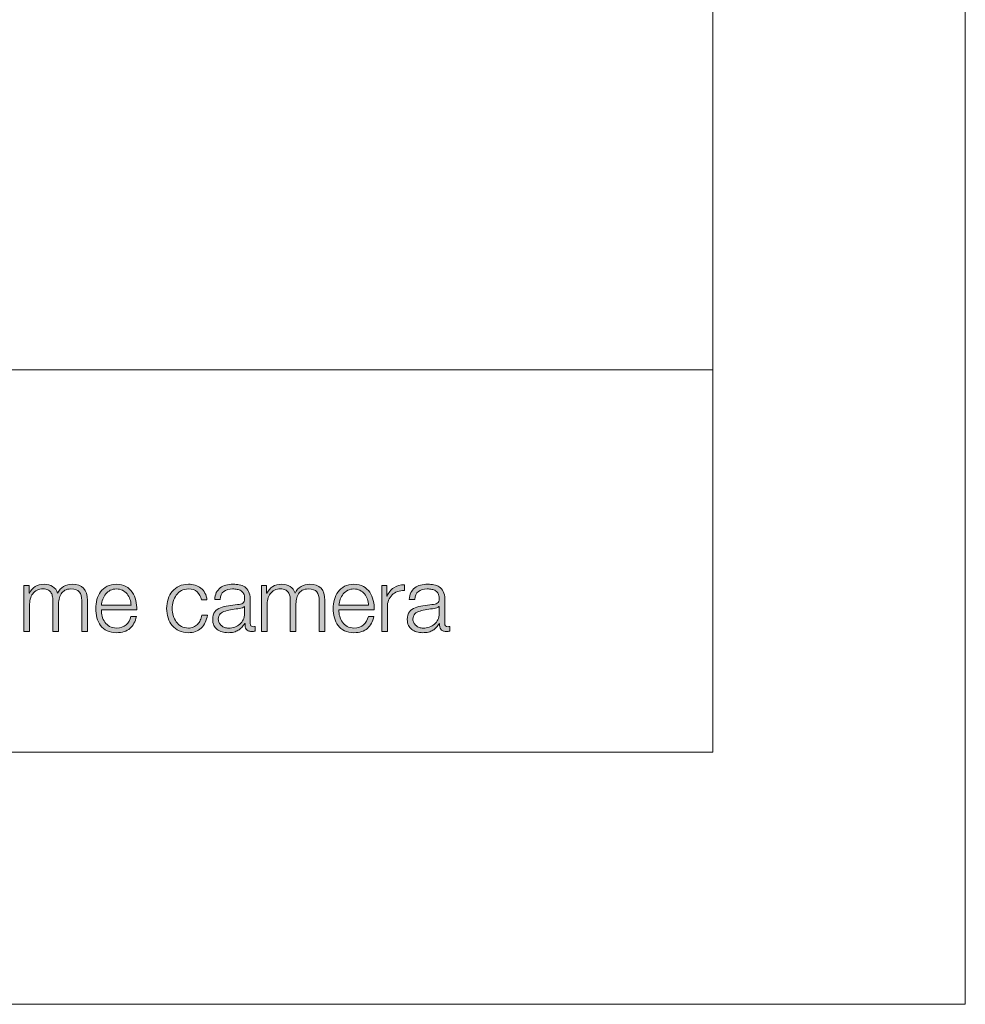
# Model space of a CAD drawing. Units: inches. Extents: x 0 to 16.5, y 0 to 11.7.
# Drawn here: x 14.8 to 16.5, y 0 to 1.8 of the extents above; entities that cross this region are included whole.
import ezdxf

# ---------------------------------------------------------------- set-up
doc = ezdxf.new("R2010")
doc.units = ezdxf.units.IN
doc.header["$MEASUREMENT"] = 0
doc.layers.add('Layer 1', color=7, linetype='Continuous')

# ---------------------------------------------------------------- blocks, each defined once
blk = doc.blocks.new('block 2')
at = {"layer": 'Layer 1', "lineweight": 0}
blk.add_lwpolyline([(0, 11.6929), (16.5354, 11.6929), (16.5354, 0), (0, 0), (0, 11.6929)], dxfattribs=at)
blk = doc.blocks.new('block 6')
at = {"layer": 'Layer 1', "lineweight": 0}
blk.add_lwpolyline([(0, 11.6929), (16.5354, 11.6929), (16.5354, 0), (0, 0), (0, 11.6929)], dxfattribs=at)
blk = doc.blocks.new('block 8')
at = {"layer": 'Layer 1', "true_color": 0xffffff}
h = blk.add_hatch(color=7, dxfattribs=at)
h.dxf.hatch_style = 2
edge = h.paths.add_edge_path()
edge.add_spline(control_points=[(14.7825, 0.7846), (14.7825, 0.7846), (14.7825, 0.7701), (14.7825, 0.7701), (14.7825, 0.7701), (14.783, 0.7701), (14.783, 0.7701), (14.7858, 0.7754), (14.7894, 0.7796), (14.7939, 0.7826), (14.7984, 0.7856), (14.8041, 0.7871), (14.8111, 0.7871), (14.8168, 0.7871), (14.8219, 0.7857), (14.8266, 0.7829), (14.8312, 0.7802), (14.8342, 0.7759), (14.8358, 0.7703), (14.8384, 0.7759), (14.8421, 0.7802), (14.8471, 0.7829), (14.8521, 0.7857), (14.8575, 0.7871), (14.8631, 0.7871), (14.8821, 0.7871), (14.8916, 0.777), (14.8916, 0.7569), (14.8916, 0.7569), (14.8916, 0.6986), (14.8916, 0.6986), (14.8916, 0.6986), (14.8811, 0.6986), (14.8811, 0.6986), (14.8811, 0.6986), (14.8811, 0.7564), (14.8811, 0.7564), (14.8811, 0.7635), (14.8796, 0.769), (14.8766, 0.7727), (14.8736, 0.7764), (14.8684, 0.7783), (14.8608, 0.7783), (14.8562, 0.7783), (14.8525, 0.7774), (14.8495, 0.7757), (14.8465, 0.774), (14.8441, 0.7717), (14.8423, 0.7688), (14.8405, 0.7659), (14.8393, 0.7626), (14.8386, 0.7589), (14.8378, 0.7551), (14.8375, 0.7513), (14.8375, 0.7473), (14.8375, 0.7473), (14.8375, 0.6986), (14.8375, 0.6986), (14.8375, 0.6986), (14.827, 0.6986), (14.827, 0.6986), (14.827, 0.6986), (14.827, 0.7569), (14.827, 0.7569), (14.827, 0.7598), (14.8267, 0.7626), (14.826, 0.7652), (14.8254, 0.7678), (14.8244, 0.7701), (14.8231, 0.772), (14.8217, 0.774), (14.8198, 0.7755), (14.8175, 0.7766), (14.8151, 0.7777), (14.8123, 0.7783), (14.809, 0.7783), (14.8045, 0.7783), (14.8007, 0.7775), (14.7974, 0.7759), (14.7941, 0.7743), (14.7914, 0.772), (14.7894, 0.7692), (14.7873, 0.7664), (14.7858, 0.763), (14.7848, 0.7592), (14.7838, 0.7554), (14.7833, 0.7512), (14.7833, 0.7466), (14.7833, 0.7466), (14.7833, 0.6986), (14.7833, 0.6986), (14.7833, 0.6986), (14.7728, 0.6986), (14.7728, 0.6986), (14.7728, 0.6986), (14.7728, 0.7846), (14.7728, 0.7846), (14.7728, 0.7846), (14.7825, 0.7846), (14.7825, 0.7846)], knot_values=[0, 0, 0, 0, 1, 1, 1, 2, 2, 2, 3, 3, 3, 4, 4, 4, 5, 5, 5, 6, 6, 6, 7, 7, 7, 8, 8, 8, 9, 9, 9, 10, 10, 10, 11, 11, 11, 12, 12, 12, 13, 13, 13, 14, 14, 14, 15, 15, 15, 16, 16, 16, 17, 17, 17, 18, 18, 18, 19, 19, 19, 20, 20, 20, 21, 21, 21, 22, 22, 22, 23, 23, 23, 24, 24, 24, 25, 25, 25, 26, 26, 26, 27, 27, 27, 28, 28, 28, 29, 29, 29, 30, 30, 30, 31, 31, 31, 32, 32, 32, 33, 33, 33, 33], degree=3, periodic=1)
h = blk.add_hatch(color=7, dxfattribs=at)
h.dxf.hatch_style = 2
edge = h.paths.add_edge_path()
edge.add_spline(control_points=[(14.9194, 0.727), (14.9204, 0.723), (14.9221, 0.7193), (14.9245, 0.7161), (14.9268, 0.7129), (14.9297, 0.7102), (14.9333, 0.7081), (14.9368, 0.706), (14.9411, 0.7049), (14.9461, 0.7049), (14.9538, 0.7049), (14.9598, 0.7069), (14.9641, 0.7109), (14.9685, 0.7149), (14.9715, 0.7203), (14.9731, 0.7269), (14.9731, 0.7269), (14.9836, 0.7269), (14.9836, 0.7269), (14.9814, 0.7172), (14.9773, 0.7096), (14.9714, 0.7043), (14.9654, 0.6989), (14.957, 0.6963), (14.9461, 0.6963), (14.9393, 0.6963), (14.9335, 0.6975), (14.9285, 0.6999), (14.9236, 0.7022), (14.9196, 0.7055), (14.9165, 0.7097), (14.9133, 0.7139), (14.911, 0.7187), (14.9095, 0.7242), (14.908, 0.7297), (14.9073, 0.7355), (14.9073, 0.7416), (14.9073, 0.7473), (14.908, 0.7528), (14.9095, 0.7583), (14.911, 0.7637), (14.9133, 0.7686), (14.9165, 0.7729), (14.9196, 0.7771), (14.9236, 0.7806), (14.9285, 0.7832), (14.9335, 0.7858), (14.9393, 0.7871), (14.9461, 0.7871), (14.953, 0.7871), (14.9589, 0.7857), (14.9638, 0.7829), (14.9687, 0.7802), (14.9727, 0.7765), (14.9757, 0.772), (14.9788, 0.7675), (14.981, 0.7624), (14.9823, 0.7565), (14.9836, 0.7507), (14.9842, 0.7448), (14.984, 0.7388), (14.984, 0.7388), (14.9178, 0.7388), (14.9178, 0.7388), (14.9178, 0.735), (14.9183, 0.7311), (14.9194, 0.727)], knot_values=[0, 0, 0, 0, 1, 1, 1, 2, 2, 2, 3, 3, 3, 4, 4, 4, 5, 5, 5, 6, 6, 6, 7, 7, 7, 8, 8, 8, 9, 9, 9, 10, 10, 10, 11, 11, 11, 12, 12, 12, 13, 13, 13, 14, 14, 14, 15, 15, 15, 16, 16, 16, 17, 17, 17, 18, 18, 18, 19, 19, 19, 20, 20, 20, 21, 21, 21, 22, 22, 22, 22], degree=3, periodic=1)
edge = h.paths.add_edge_path()
edge.add_spline(control_points=[(14.9714, 0.7591), (14.9701, 0.7628), (14.9683, 0.766), (14.966, 0.7689), (14.9636, 0.7717), (14.9608, 0.774), (14.9575, 0.7757), (14.9541, 0.7774), (14.9503, 0.7783), (14.9461, 0.7783), (14.9418, 0.7783), (14.938, 0.7774), (14.9346, 0.7757), (14.9313, 0.774), (14.9285, 0.7717), (14.9261, 0.7689), (14.9238, 0.766), (14.9219, 0.7627), (14.9205, 0.759), (14.9191, 0.7553), (14.9182, 0.7515), (14.9178, 0.7476), (14.9178, 0.7476), (14.9735, 0.7476), (14.9735, 0.7476), (14.9733, 0.7516), (14.9727, 0.7554), (14.9714, 0.7591)], knot_values=[0, 0, 0, 0, 1, 1, 1, 2, 2, 2, 3, 3, 3, 4, 4, 4, 5, 5, 5, 6, 6, 6, 7, 7, 7, 8, 8, 8, 9, 9, 9, 9], degree=3, periodic=1)
h = blk.add_hatch(color=7, dxfattribs=at)
h.dxf.hatch_style = 2
edge = h.paths.add_edge_path()
edge.add_spline(control_points=[(15.0971, 0.7728), (15.0932, 0.7764), (15.0878, 0.7783), (15.0808, 0.7783), (15.0758, 0.7783), (15.0714, 0.7772), (15.0676, 0.7751), (15.0639, 0.773), (15.0607, 0.7702), (15.0582, 0.7668), (15.0557, 0.7633), (15.0538, 0.7594), (15.0525, 0.755), (15.0513, 0.7506), (15.0506, 0.7462), (15.0506, 0.7416), (15.0506, 0.737), (15.0513, 0.7326), (15.0525, 0.7282), (15.0538, 0.7238), (15.0557, 0.7199), (15.0582, 0.7164), (15.0607, 0.713), (15.0639, 0.7102), (15.0676, 0.7081), (15.0714, 0.706), (15.0758, 0.7049), (15.0808, 0.7049), (15.084, 0.7049), (15.0871, 0.7056), (15.09, 0.7068), (15.0929, 0.708), (15.0954, 0.7097), (15.0976, 0.7119), (15.0999, 0.714), (15.1017, 0.7166), (15.1031, 0.7196), (15.1046, 0.7226), (15.1055, 0.7259), (15.1058, 0.7294), (15.1058, 0.7294), (15.1163, 0.7294), (15.1163, 0.7294), (15.1149, 0.719), (15.111, 0.7109), (15.1048, 0.705), (15.0986, 0.6992), (15.0906, 0.6963), (15.0808, 0.6963), (15.0742, 0.6963), (15.0684, 0.6975), (15.0634, 0.6999), (15.0583, 0.7022), (15.0541, 0.7055), (15.0506, 0.7096), (15.0472, 0.7137), (15.0446, 0.7185), (15.0428, 0.724), (15.041, 0.7295), (15.0401, 0.7354), (15.0401, 0.7416), (15.0401, 0.7478), (15.041, 0.7537), (15.0428, 0.7592), (15.0446, 0.7647), (15.0472, 0.7695), (15.0506, 0.7736), (15.0541, 0.7777), (15.0583, 0.781), (15.0634, 0.7834), (15.0684, 0.7859), (15.0742, 0.7871), (15.0808, 0.7871), (15.09, 0.7871), (15.0978, 0.7847), (15.1042, 0.7798), (15.1106, 0.7749), (15.1144, 0.7675), (15.1156, 0.7576), (15.1156, 0.7576), (15.1051, 0.7576), (15.1051, 0.7576), (15.1037, 0.7641), (15.101, 0.7691), (15.0971, 0.7728)], knot_values=[0, 0, 0, 0, 1, 1, 1, 2, 2, 2, 3, 3, 3, 4, 4, 4, 5, 5, 5, 6, 6, 6, 7, 7, 7, 8, 8, 8, 9, 9, 9, 10, 10, 10, 11, 11, 11, 12, 12, 12, 13, 13, 13, 14, 14, 14, 15, 15, 15, 16, 16, 16, 17, 17, 17, 18, 18, 18, 19, 19, 19, 20, 20, 20, 21, 21, 21, 22, 22, 22, 23, 23, 23, 24, 24, 24, 25, 25, 25, 26, 26, 26, 27, 27, 27, 28, 28, 28, 28], degree=3, periodic=1)
h = blk.add_hatch(color=7, dxfattribs=at)
h.dxf.hatch_style = 2
edge = h.paths.add_edge_path()
edge.add_spline(control_points=[(15.1331, 0.7713), (15.1349, 0.7749), (15.1373, 0.7779), (15.1404, 0.7803), (15.1434, 0.7826), (15.147, 0.7843), (15.1511, 0.7854), (15.1552, 0.7866), (15.1598, 0.7871), (15.1648, 0.7871), (15.1686, 0.7871), (15.1723, 0.7867), (15.1761, 0.786), (15.1799, 0.7853), (15.1833, 0.7839), (15.1863, 0.7819), (15.1893, 0.7799), (15.1917, 0.7771), (15.1936, 0.7735), (15.1955, 0.7699), (15.1965, 0.7652), (15.1965, 0.7594), (15.1965, 0.7594), (15.1965, 0.7138), (15.1965, 0.7138), (15.1965, 0.7096), (15.1985, 0.7074), (15.2026, 0.7074), (15.2038, 0.7074), (15.205, 0.7077), (15.206, 0.7081), (15.206, 0.7081), (15.206, 0.6993), (15.206, 0.6993), (15.2047, 0.6991), (15.2037, 0.6989), (15.2027, 0.6988), (15.2018, 0.6987), (15.2006, 0.6986), (15.1991, 0.6986), (15.1965, 0.6986), (15.1943, 0.699), (15.1927, 0.6997), (15.1911, 0.7004), (15.1898, 0.7014), (15.189, 0.7028), (15.1881, 0.7041), (15.1875, 0.7057), (15.1872, 0.7075), (15.1869, 0.7094), (15.1868, 0.7114), (15.1868, 0.7136), (15.1868, 0.7136), (15.1865, 0.7136), (15.1865, 0.7136), (15.1846, 0.7108), (15.1826, 0.7084), (15.1807, 0.7062), (15.1788, 0.704), (15.1766, 0.7022), (15.1742, 0.7008), (15.1718, 0.6993), (15.1691, 0.6982), (15.166, 0.6974), (15.163, 0.6967), (15.1593, 0.6963), (15.1551, 0.6963), (15.1511, 0.6963), (15.1474, 0.6968), (15.1439, 0.6977), (15.1404, 0.6986), (15.1373, 0.7001), (15.1347, 0.7022), (15.1321, 0.7043), (15.13, 0.7069), (15.1285, 0.71), (15.127, 0.7132), (15.1263, 0.7169), (15.1263, 0.7213), (15.1263, 0.7273), (15.1276, 0.732), (15.1303, 0.7354), (15.133, 0.7387), (15.1365, 0.7413), (15.1409, 0.7431), (15.1453, 0.7449), (15.1502, 0.7461), (15.1557, 0.7469), (15.1612, 0.7476), (15.1668, 0.7483), (15.1725, 0.7489), (15.1747, 0.7492), (15.1766, 0.7494), (15.1783, 0.7498), (15.18, 0.7501), (15.1813, 0.7507), (15.1825, 0.7515), (15.1836, 0.7524), (15.1844, 0.7535), (15.185, 0.7549), (15.1857, 0.7564), (15.186, 0.7583), (15.186, 0.7606), (15.186, 0.7642), (15.1854, 0.7671), (15.1842, 0.7694), (15.183, 0.7716), (15.1814, 0.7734), (15.1794, 0.7748), (15.1773, 0.7761), (15.1749, 0.777), (15.1722, 0.7775), (15.1695, 0.778), (15.1666, 0.7783), (15.1635, 0.7783), (15.1568, 0.7783), (15.1513, 0.7767), (15.1471, 0.7735), (15.1429, 0.7704), (15.1407, 0.7653), (15.1405, 0.7583), (15.1405, 0.7583), (15.13, 0.7583), (15.13, 0.7583), (15.1303, 0.7633), (15.1313, 0.7676), (15.1331, 0.7713)], knot_values=[0, 0, 0, 0, 1, 1, 1, 2, 2, 2, 3, 3, 3, 4, 4, 4, 5, 5, 5, 6, 6, 6, 7, 7, 7, 8, 8, 8, 9, 9, 9, 10, 10, 10, 11, 11, 11, 12, 12, 12, 13, 13, 13, 14, 14, 14, 15, 15, 15, 16, 16, 16, 17, 17, 17, 18, 18, 18, 19, 19, 19, 20, 20, 20, 21, 21, 21, 22, 22, 22, 23, 23, 23, 24, 24, 24, 25, 25, 25, 26, 26, 26, 27, 27, 27, 28, 28, 28, 29, 29, 29, 30, 30, 30, 31, 31, 31, 32, 32, 32, 33, 33, 33, 34, 34, 34, 35, 35, 35, 36, 36, 36, 37, 37, 37, 38, 38, 38, 39, 39, 39, 40, 40, 40, 41, 41, 41, 42, 42, 42, 42], degree=3, periodic=1)
edge = h.paths.add_edge_path()
edge.add_spline(control_points=[(15.1856, 0.7456), (15.185, 0.7444), (15.1837, 0.7435), (15.1818, 0.7429), (15.1799, 0.7424), (15.1782, 0.742), (15.1768, 0.7418), (15.1723, 0.741), (15.1678, 0.7403), (15.163, 0.7397), (15.1583, 0.7391), (15.154, 0.7382), (15.1501, 0.7369), (15.1462, 0.7357), (15.143, 0.734), (15.1405, 0.7317), (15.138, 0.7294), (15.1368, 0.7262), (15.1368, 0.7219), (15.1368, 0.7193), (15.1373, 0.7169), (15.1384, 0.7149), (15.1394, 0.7128), (15.1408, 0.711), (15.1426, 0.7095), (15.1444, 0.708), (15.1465, 0.7069), (15.1488, 0.7061), (15.1511, 0.7053), (15.1535, 0.7049), (15.156, 0.7049), (15.16, 0.7049), (15.1638, 0.7056), (15.1675, 0.7068), (15.1711, 0.708), (15.1743, 0.7098), (15.177, 0.7121), (15.1798, 0.7144), (15.1819, 0.7173), (15.1835, 0.7206), (15.1852, 0.7239), (15.186, 0.7277), (15.186, 0.7319), (15.186, 0.7319), (15.186, 0.7456), (15.186, 0.7456), (15.186, 0.7456), (15.1856, 0.7456), (15.1856, 0.7456)], knot_values=[0, 0, 0, 0, 1, 1, 1, 2, 2, 2, 3, 3, 3, 4, 4, 4, 5, 5, 5, 6, 6, 6, 7, 7, 7, 8, 8, 8, 9, 9, 9, 10, 10, 10, 11, 11, 11, 12, 12, 12, 13, 13, 13, 14, 14, 14, 15, 15, 15, 16, 16, 16, 16], degree=3, periodic=1)
h = blk.add_hatch(color=7, dxfattribs=at)
h.dxf.hatch_style = 2
edge = h.paths.add_edge_path()
edge.add_spline(control_points=[(15.2271, 0.7846), (15.2271, 0.7846), (15.2271, 0.7701), (15.2271, 0.7701), (15.2271, 0.7701), (15.2276, 0.7701), (15.2276, 0.7701), (15.2304, 0.7754), (15.234, 0.7796), (15.2386, 0.7826), (15.243, 0.7856), (15.2488, 0.7871), (15.2558, 0.7871), (15.2615, 0.7871), (15.2666, 0.7857), (15.2712, 0.7829), (15.2758, 0.7802), (15.2789, 0.7759), (15.2805, 0.7703), (15.283, 0.7759), (15.2868, 0.7802), (15.2918, 0.7829), (15.2968, 0.7857), (15.3021, 0.7871), (15.3078, 0.7871), (15.3268, 0.7871), (15.3363, 0.777), (15.3363, 0.7569), (15.3363, 0.7569), (15.3363, 0.6986), (15.3363, 0.6986), (15.3363, 0.6986), (15.3258, 0.6986), (15.3258, 0.6986), (15.3258, 0.6986), (15.3258, 0.7564), (15.3258, 0.7564), (15.3258, 0.7635), (15.3243, 0.769), (15.3213, 0.7727), (15.3183, 0.7764), (15.313, 0.7783), (15.3055, 0.7783), (15.3009, 0.7783), (15.2971, 0.7774), (15.2941, 0.7757), (15.2911, 0.774), (15.2887, 0.7717), (15.287, 0.7688), (15.2852, 0.7659), (15.2839, 0.7626), (15.2832, 0.7589), (15.2825, 0.7551), (15.2821, 0.7513), (15.2821, 0.7473), (15.2821, 0.7473), (15.2821, 0.6986), (15.2821, 0.6986), (15.2821, 0.6986), (15.2716, 0.6986), (15.2716, 0.6986), (15.2716, 0.6986), (15.2716, 0.7569), (15.2716, 0.7569), (15.2716, 0.7598), (15.2713, 0.7626), (15.2707, 0.7652), (15.2701, 0.7678), (15.2691, 0.7701), (15.2677, 0.772), (15.2663, 0.774), (15.2645, 0.7755), (15.2621, 0.7766), (15.2598, 0.7777), (15.257, 0.7783), (15.2536, 0.7783), (15.2492, 0.7783), (15.2453, 0.7775), (15.2421, 0.7759), (15.2388, 0.7743), (15.2361, 0.772), (15.234, 0.7692), (15.232, 0.7664), (15.2305, 0.763), (15.2295, 0.7592), (15.2285, 0.7554), (15.228, 0.7512), (15.228, 0.7466), (15.228, 0.7466), (15.228, 0.6986), (15.228, 0.6986), (15.228, 0.6986), (15.2175, 0.6986), (15.2175, 0.6986), (15.2175, 0.6986), (15.2175, 0.7846), (15.2175, 0.7846), (15.2175, 0.7846), (15.2271, 0.7846), (15.2271, 0.7846)], knot_values=[0, 0, 0, 0, 1, 1, 1, 2, 2, 2, 3, 3, 3, 4, 4, 4, 5, 5, 5, 6, 6, 6, 7, 7, 7, 8, 8, 8, 9, 9, 9, 10, 10, 10, 11, 11, 11, 12, 12, 12, 13, 13, 13, 14, 14, 14, 15, 15, 15, 16, 16, 16, 17, 17, 17, 18, 18, 18, 19, 19, 19, 20, 20, 20, 21, 21, 21, 22, 22, 22, 23, 23, 23, 24, 24, 24, 25, 25, 25, 26, 26, 26, 27, 27, 27, 28, 28, 28, 29, 29, 29, 30, 30, 30, 31, 31, 31, 32, 32, 32, 33, 33, 33, 33], degree=3, periodic=1)
h = blk.add_hatch(color=7, dxfattribs=at)
h.dxf.hatch_style = 2
edge = h.paths.add_edge_path()
edge.add_spline(control_points=[(15.3641, 0.727), (15.3651, 0.723), (15.3668, 0.7193), (15.3691, 0.7161), (15.3715, 0.7129), (15.3744, 0.7102), (15.378, 0.7081), (15.3815, 0.706), (15.3858, 0.7049), (15.3908, 0.7049), (15.3985, 0.7049), (15.4045, 0.7069), (15.4088, 0.7109), (15.4131, 0.7149), (15.4161, 0.7203), (15.4178, 0.7269), (15.4178, 0.7269), (15.4283, 0.7269), (15.4283, 0.7269), (15.4261, 0.7172), (15.422, 0.7096), (15.4161, 0.7043), (15.4101, 0.6989), (15.4017, 0.6963), (15.3908, 0.6963), (15.384, 0.6963), (15.3782, 0.6975), (15.3732, 0.6999), (15.3683, 0.7022), (15.3642, 0.7055), (15.3611, 0.7097), (15.358, 0.7139), (15.3557, 0.7187), (15.3542, 0.7242), (15.3527, 0.7297), (15.352, 0.7355), (15.352, 0.7416), (15.352, 0.7473), (15.3527, 0.7528), (15.3542, 0.7583), (15.3557, 0.7637), (15.358, 0.7686), (15.3611, 0.7729), (15.3642, 0.7771), (15.3683, 0.7806), (15.3732, 0.7832), (15.3782, 0.7858), (15.384, 0.7871), (15.3908, 0.7871), (15.3977, 0.7871), (15.4036, 0.7857), (15.4085, 0.7829), (15.4134, 0.7802), (15.4173, 0.7765), (15.4204, 0.772), (15.4234, 0.7675), (15.4256, 0.7624), (15.427, 0.7565), (15.4283, 0.7507), (15.4289, 0.7448), (15.4286, 0.7388), (15.4286, 0.7388), (15.3625, 0.7388), (15.3625, 0.7388), (15.3625, 0.735), (15.363, 0.7311), (15.3641, 0.727)], knot_values=[0, 0, 0, 0, 1, 1, 1, 2, 2, 2, 3, 3, 3, 4, 4, 4, 5, 5, 5, 6, 6, 6, 7, 7, 7, 8, 8, 8, 9, 9, 9, 10, 10, 10, 11, 11, 11, 12, 12, 12, 13, 13, 13, 14, 14, 14, 15, 15, 15, 16, 16, 16, 17, 17, 17, 18, 18, 18, 19, 19, 19, 20, 20, 20, 21, 21, 21, 22, 22, 22, 22], degree=3, periodic=1)
edge = h.paths.add_edge_path()
edge.add_spline(control_points=[(15.4161, 0.7591), (15.4148, 0.7628), (15.413, 0.766), (15.4106, 0.7689), (15.4083, 0.7717), (15.4055, 0.774), (15.4021, 0.7757), (15.3988, 0.7774), (15.395, 0.7783), (15.3908, 0.7783), (15.3865, 0.7783), (15.3826, 0.7774), (15.3793, 0.7757), (15.376, 0.774), (15.3731, 0.7717), (15.3708, 0.7689), (15.3685, 0.766), (15.3666, 0.7627), (15.3652, 0.759), (15.3638, 0.7553), (15.3629, 0.7515), (15.3625, 0.7476), (15.3625, 0.7476), (15.4181, 0.7476), (15.4181, 0.7476), (15.418, 0.7516), (15.4173, 0.7554), (15.4161, 0.7591)], knot_values=[0, 0, 0, 0, 1, 1, 1, 2, 2, 2, 3, 3, 3, 4, 4, 4, 5, 5, 5, 6, 6, 6, 7, 7, 7, 8, 8, 8, 9, 9, 9, 9], degree=3, periodic=1)
h = blk.add_hatch(color=7, dxfattribs=at)
h.dxf.hatch_style = 2
edge = h.paths.add_edge_path()
edge.add_spline(control_points=[(15.4525, 0.7846), (15.4525, 0.7846), (15.4525, 0.7644), (15.4525, 0.7644), (15.4525, 0.7644), (15.4528, 0.7644), (15.4528, 0.7644), (15.4555, 0.7714), (15.4596, 0.7768), (15.4652, 0.7806), (15.4708, 0.7844), (15.4775, 0.7861), (15.4853, 0.7858), (15.4853, 0.7858), (15.4853, 0.7753), (15.4853, 0.7753), (15.4805, 0.7755), (15.4762, 0.7749), (15.4723, 0.7734), (15.4684, 0.7719), (15.465, 0.7697), (15.4622, 0.7669), (15.4594, 0.7642), (15.4572, 0.7609), (15.4556, 0.757), (15.4541, 0.7532), (15.4533, 0.749), (15.4533, 0.7444), (15.4533, 0.7444), (15.4533, 0.6986), (15.4533, 0.6986), (15.4533, 0.6986), (15.4428, 0.6986), (15.4428, 0.6986), (15.4428, 0.6986), (15.4428, 0.7846), (15.4428, 0.7846), (15.4428, 0.7846), (15.4525, 0.7846), (15.4525, 0.7846)], knot_values=[0, 0, 0, 0, 1, 1, 1, 2, 2, 2, 3, 3, 3, 4, 4, 4, 5, 5, 5, 6, 6, 6, 7, 7, 7, 8, 8, 8, 9, 9, 9, 10, 10, 10, 11, 11, 11, 12, 12, 12, 13, 13, 13, 13], degree=3, periodic=1)
h = blk.add_hatch(color=7, dxfattribs=at)
h.dxf.hatch_style = 2
edge = h.paths.add_edge_path()
edge.add_spline(control_points=[(15.4975, 0.7713), (15.4992, 0.7749), (15.5017, 0.7779), (15.5047, 0.7803), (15.5078, 0.7826), (15.5114, 0.7843), (15.5155, 0.7854), (15.5196, 0.7866), (15.5241, 0.7871), (15.5291, 0.7871), (15.5329, 0.7871), (15.5367, 0.7867), (15.5405, 0.786), (15.5442, 0.7853), (15.5476, 0.7839), (15.5506, 0.7819), (15.5536, 0.7799), (15.5561, 0.7771), (15.558, 0.7735), (15.5599, 0.7699), (15.5608, 0.7652), (15.5608, 0.7594), (15.5608, 0.7594), (15.5608, 0.7138), (15.5608, 0.7138), (15.5608, 0.7096), (15.5629, 0.7074), (15.567, 0.7074), (15.5682, 0.7074), (15.5693, 0.7077), (15.5703, 0.7081), (15.5703, 0.7081), (15.5703, 0.6993), (15.5703, 0.6993), (15.5691, 0.6991), (15.568, 0.6989), (15.567, 0.6988), (15.5661, 0.6987), (15.5649, 0.6986), (15.5635, 0.6986), (15.5608, 0.6986), (15.5587, 0.699), (15.557, 0.6997), (15.5554, 0.7004), (15.5542, 0.7014), (15.5533, 0.7028), (15.5524, 0.7041), (15.5518, 0.7057), (15.5515, 0.7075), (15.5513, 0.7094), (15.5511, 0.7114), (15.5511, 0.7136), (15.5511, 0.7136), (15.5508, 0.7136), (15.5508, 0.7136), (15.5489, 0.7108), (15.547, 0.7084), (15.545, 0.7062), (15.5431, 0.704), (15.5409, 0.7022), (15.5385, 0.7008), (15.5362, 0.6993), (15.5334, 0.6982), (15.5304, 0.6974), (15.5273, 0.6967), (15.5237, 0.6963), (15.5195, 0.6963), (15.5155, 0.6963), (15.5117, 0.6968), (15.5082, 0.6977), (15.5047, 0.6986), (15.5017, 0.7001), (15.4991, 0.7022), (15.4964, 0.7043), (15.4944, 0.7069), (15.4929, 0.71), (15.4914, 0.7132), (15.4906, 0.7169), (15.4906, 0.7213), (15.4906, 0.7273), (15.492, 0.732), (15.4946, 0.7354), (15.4973, 0.7387), (15.5008, 0.7413), (15.5052, 0.7431), (15.5096, 0.7449), (15.5146, 0.7461), (15.52, 0.7469), (15.5256, 0.7476), (15.5311, 0.7483), (15.5368, 0.7489), (15.539, 0.7492), (15.541, 0.7494), (15.5426, 0.7498), (15.5443, 0.7501), (15.5457, 0.7507), (15.5468, 0.7515), (15.5479, 0.7524), (15.5488, 0.7535), (15.5494, 0.7549), (15.55, 0.7564), (15.5503, 0.7583), (15.5503, 0.7606), (15.5503, 0.7642), (15.5497, 0.7671), (15.5485, 0.7694), (15.5474, 0.7716), (15.5458, 0.7734), (15.5437, 0.7748), (15.5417, 0.7761), (15.5393, 0.777), (15.5366, 0.7775), (15.5338, 0.778), (15.5309, 0.7783), (15.5278, 0.7783), (15.5211, 0.7783), (15.5157, 0.7767), (15.5115, 0.7735), (15.5072, 0.7704), (15.505, 0.7653), (15.5048, 0.7583), (15.5048, 0.7583), (15.4943, 0.7583), (15.4943, 0.7583), (15.4946, 0.7633), (15.4957, 0.7676), (15.4975, 0.7713)], knot_values=[0, 0, 0, 0, 1, 1, 1, 2, 2, 2, 3, 3, 3, 4, 4, 4, 5, 5, 5, 6, 6, 6, 7, 7, 7, 8, 8, 8, 9, 9, 9, 10, 10, 10, 11, 11, 11, 12, 12, 12, 13, 13, 13, 14, 14, 14, 15, 15, 15, 16, 16, 16, 17, 17, 17, 18, 18, 18, 19, 19, 19, 20, 20, 20, 21, 21, 21, 22, 22, 22, 23, 23, 23, 24, 24, 24, 25, 25, 25, 26, 26, 26, 27, 27, 27, 28, 28, 28, 29, 29, 29, 30, 30, 30, 31, 31, 31, 32, 32, 32, 33, 33, 33, 34, 34, 34, 35, 35, 35, 36, 36, 36, 37, 37, 37, 38, 38, 38, 39, 39, 39, 40, 40, 40, 41, 41, 41, 42, 42, 42, 42], degree=3, periodic=1)
edge = h.paths.add_edge_path()
edge.add_spline(control_points=[(15.55, 0.7456), (15.5493, 0.7444), (15.548, 0.7435), (15.5461, 0.7429), (15.5442, 0.7424), (15.5426, 0.742), (15.5411, 0.7418), (15.5367, 0.741), (15.5321, 0.7403), (15.5274, 0.7397), (15.5227, 0.7391), (15.5184, 0.7382), (15.5145, 0.7369), (15.5106, 0.7357), (15.5074, 0.734), (15.5049, 0.7317), (15.5024, 0.7294), (15.5011, 0.7262), (15.5011, 0.7219), (15.5011, 0.7193), (15.5017, 0.7169), (15.5027, 0.7149), (15.5038, 0.7128), (15.5052, 0.711), (15.507, 0.7095), (15.5087, 0.708), (15.5108, 0.7069), (15.5131, 0.7061), (15.5155, 0.7053), (15.5178, 0.7049), (15.5203, 0.7049), (15.5243, 0.7049), (15.5281, 0.7056), (15.5318, 0.7068), (15.5355, 0.708), (15.5387, 0.7098), (15.5414, 0.7121), (15.5441, 0.7144), (15.5463, 0.7173), (15.5479, 0.7206), (15.5495, 0.7239), (15.5503, 0.7277), (15.5503, 0.7319), (15.5503, 0.7319), (15.5503, 0.7456), (15.5503, 0.7456), (15.5503, 0.7456), (15.55, 0.7456), (15.55, 0.7456)], knot_values=[0, 0, 0, 0, 1, 1, 1, 2, 2, 2, 3, 3, 3, 4, 4, 4, 5, 5, 5, 6, 6, 6, 7, 7, 7, 8, 8, 8, 9, 9, 9, 10, 10, 10, 11, 11, 11, 12, 12, 12, 13, 13, 13, 14, 14, 14, 15, 15, 15, 16, 16, 16, 16], degree=3, periodic=1)
at = {"layer": 'Layer 1', "lineweight": 0}
for points, knots in [([(14.7825, 0.7846), (14.7825, 0.7846), (14.7825, 0.7701), (14.7825, 0.7701), (14.7825, 0.7701), (14.783, 0.7701), (14.783, 0.7701), (14.7858, 0.7754), (14.7894, 0.7796), (14.7939, 0.7826), (14.7984, 0.7856), (14.8041, 0.7871), (14.8111, 0.7871), (14.8168, 0.7871), (14.8219, 0.7857), (14.8266, 0.7829), (14.8312, 0.7802), (14.8342, 0.7759), (14.8358, 0.7703), (14.8384, 0.7759), (14.8421, 0.7802), (14.8471, 0.7829), (14.8521, 0.7857), (14.8575, 0.7871), (14.8631, 0.7871), (14.8821, 0.7871), (14.8916, 0.777), (14.8916, 0.7569), (14.8916, 0.7569), (14.8916, 0.6986), (14.8916, 0.6986), (14.8916, 0.6986), (14.8811, 0.6986), (14.8811, 0.6986), (14.8811, 0.6986), (14.8811, 0.7564), (14.8811, 0.7564), (14.8811, 0.7635), (14.8796, 0.769), (14.8766, 0.7727), (14.8736, 0.7764), (14.8684, 0.7783), (14.8608, 0.7783), (14.8562, 0.7783), (14.8525, 0.7774), (14.8495, 0.7757), (14.8465, 0.774), (14.8441, 0.7717), (14.8423, 0.7688), (14.8405, 0.7659), (14.8393, 0.7626), (14.8386, 0.7589), (14.8378, 0.7551), (14.8375, 0.7513), (14.8375, 0.7473), (14.8375, 0.7473), (14.8375, 0.6986), (14.8375, 0.6986), (14.8375, 0.6986), (14.827, 0.6986), (14.827, 0.6986), (14.827, 0.6986), (14.827, 0.7569), (14.827, 0.7569), (14.827, 0.7598), (14.8267, 0.7626), (14.826, 0.7652), (14.8254, 0.7678), (14.8244, 0.7701), (14.8231, 0.772), (14.8217, 0.774), (14.8198, 0.7755), (14.8175, 0.7766), (14.8151, 0.7777), (14.8123, 0.7783), (14.809, 0.7783), (14.8045, 0.7783), (14.8007, 0.7775), (14.7974, 0.7759), (14.7941, 0.7743), (14.7914, 0.772), (14.7894, 0.7692), (14.7873, 0.7664), (14.7858, 0.763), (14.7848, 0.7592), (14.7838, 0.7554), (14.7833, 0.7512), (14.7833, 0.7466), (14.7833, 0.7466), (14.7833, 0.6986), (14.7833, 0.6986), (14.7833, 0.6986), (14.7728, 0.6986), (14.7728, 0.6986), (14.7728, 0.6986), (14.7728, 0.7846), (14.7728, 0.7846), (14.7728, 0.7846), (14.7825, 0.7846), (14.7825, 0.7846)], [0, 0, 0, 0, 1, 1, 1, 2, 2, 2, 3, 3, 3, 4, 4, 4, 5, 5, 5, 6, 6, 6, 7, 7, 7, 8, 8, 8, 9, 9, 9, 10, 10, 10, 11, 11, 11, 12, 12, 12, 13, 13, 13, 14, 14, 14, 15, 15, 15, 16, 16, 16, 17, 17, 17, 18, 18, 18, 19, 19, 19, 20, 20, 20, 21, 21, 21, 22, 22, 22, 23, 23, 23, 24, 24, 24, 25, 25, 25, 26, 26, 26, 27, 27, 27, 28, 28, 28, 29, 29, 29, 30, 30, 30, 31, 31, 31, 32, 32, 32, 33, 33, 33, 33]), ([(14.9194, 0.727), (14.9204, 0.723), (14.9221, 0.7193), (14.9245, 0.7161), (14.9268, 0.7129), (14.9297, 0.7102), (14.9333, 0.7081), (14.9368, 0.706), (14.9411, 0.7049), (14.9461, 0.7049), (14.9538, 0.7049), (14.9598, 0.7069), (14.9641, 0.7109), (14.9685, 0.7149), (14.9715, 0.7203), (14.9731, 0.7269), (14.9731, 0.7269), (14.9836, 0.7269), (14.9836, 0.7269), (14.9814, 0.7172), (14.9773, 0.7096), (14.9714, 0.7043), (14.9654, 0.6989), (14.957, 0.6963), (14.9461, 0.6963), (14.9393, 0.6963), (14.9335, 0.6975), (14.9285, 0.6999), (14.9236, 0.7022), (14.9196, 0.7055), (14.9165, 0.7097), (14.9133, 0.7139), (14.911, 0.7187), (14.9095, 0.7242), (14.908, 0.7297), (14.9073, 0.7355), (14.9073, 0.7416), (14.9073, 0.7473), (14.908, 0.7528), (14.9095, 0.7583), (14.911, 0.7637), (14.9133, 0.7686), (14.9165, 0.7729), (14.9196, 0.7771), (14.9236, 0.7806), (14.9285, 0.7832), (14.9335, 0.7858), (14.9393, 0.7871), (14.9461, 0.7871), (14.953, 0.7871), (14.9589, 0.7857), (14.9638, 0.7829), (14.9687, 0.7802), (14.9727, 0.7765), (14.9757, 0.772), (14.9788, 0.7675), (14.981, 0.7624), (14.9823, 0.7565), (14.9836, 0.7507), (14.9842, 0.7448), (14.984, 0.7388), (14.984, 0.7388), (14.9178, 0.7388), (14.9178, 0.7388), (14.9178, 0.735), (14.9183, 0.7311), (14.9194, 0.727)], [0, 0, 0, 0, 1, 1, 1, 2, 2, 2, 3, 3, 3, 4, 4, 4, 5, 5, 5, 6, 6, 6, 7, 7, 7, 8, 8, 8, 9, 9, 9, 10, 10, 10, 11, 11, 11, 12, 12, 12, 13, 13, 13, 14, 14, 14, 15, 15, 15, 16, 16, 16, 17, 17, 17, 18, 18, 18, 19, 19, 19, 20, 20, 20, 21, 21, 21, 22, 22, 22, 22]), ([(14.9714, 0.7591), (14.9701, 0.7628), (14.9683, 0.766), (14.966, 0.7689), (14.9636, 0.7717), (14.9608, 0.774), (14.9575, 0.7757), (14.9541, 0.7774), (14.9503, 0.7783), (14.9461, 0.7783), (14.9418, 0.7783), (14.938, 0.7774), (14.9346, 0.7757), (14.9313, 0.774), (14.9285, 0.7717), (14.9261, 0.7689), (14.9238, 0.766), (14.9219, 0.7627), (14.9205, 0.759), (14.9191, 0.7553), (14.9182, 0.7515), (14.9178, 0.7476), (14.9178, 0.7476), (14.9735, 0.7476), (14.9735, 0.7476), (14.9733, 0.7516), (14.9727, 0.7554), (14.9714, 0.7591)], [0, 0, 0, 0, 1, 1, 1, 2, 2, 2, 3, 3, 3, 4, 4, 4, 5, 5, 5, 6, 6, 6, 7, 7, 7, 8, 8, 8, 9, 9, 9, 9]), ([(15.0971, 0.7728), (15.0932, 0.7764), (15.0878, 0.7783), (15.0808, 0.7783), (15.0758, 0.7783), (15.0714, 0.7772), (15.0676, 0.7751), (15.0639, 0.773), (15.0607, 0.7702), (15.0582, 0.7668), (15.0557, 0.7633), (15.0538, 0.7594), (15.0525, 0.755), (15.0513, 0.7506), (15.0506, 0.7462), (15.0506, 0.7416), (15.0506, 0.737), (15.0513, 0.7326), (15.0525, 0.7282), (15.0538, 0.7238), (15.0557, 0.7199), (15.0582, 0.7164), (15.0607, 0.713), (15.0639, 0.7102), (15.0676, 0.7081), (15.0714, 0.706), (15.0758, 0.7049), (15.0808, 0.7049), (15.084, 0.7049), (15.0871, 0.7056), (15.09, 0.7068), (15.0929, 0.708), (15.0954, 0.7097), (15.0976, 0.7119), (15.0999, 0.714), (15.1017, 0.7166), (15.1031, 0.7196), (15.1046, 0.7226), (15.1055, 0.7259), (15.1058, 0.7294), (15.1058, 0.7294), (15.1163, 0.7294), (15.1163, 0.7294), (15.1149, 0.719), (15.111, 0.7109), (15.1048, 0.705), (15.0986, 0.6992), (15.0906, 0.6963), (15.0808, 0.6963), (15.0742, 0.6963), (15.0684, 0.6975), (15.0634, 0.6999), (15.0583, 0.7022), (15.0541, 0.7055), (15.0506, 0.7096), (15.0472, 0.7137), (15.0446, 0.7185), (15.0428, 0.724), (15.041, 0.7295), (15.0401, 0.7354), (15.0401, 0.7416), (15.0401, 0.7478), (15.041, 0.7537), (15.0428, 0.7592), (15.0446, 0.7647), (15.0472, 0.7695), (15.0506, 0.7736), (15.0541, 0.7777), (15.0583, 0.781), (15.0634, 0.7834), (15.0684, 0.7859), (15.0742, 0.7871), (15.0808, 0.7871), (15.09, 0.7871), (15.0978, 0.7847), (15.1042, 0.7798), (15.1106, 0.7749), (15.1144, 0.7675), (15.1156, 0.7576), (15.1156, 0.7576), (15.1051, 0.7576), (15.1051, 0.7576), (15.1037, 0.7641), (15.101, 0.7691), (15.0971, 0.7728)], [0, 0, 0, 0, 1, 1, 1, 2, 2, 2, 3, 3, 3, 4, 4, 4, 5, 5, 5, 6, 6, 6, 7, 7, 7, 8, 8, 8, 9, 9, 9, 10, 10, 10, 11, 11, 11, 12, 12, 12, 13, 13, 13, 14, 14, 14, 15, 15, 15, 16, 16, 16, 17, 17, 17, 18, 18, 18, 19, 19, 19, 20, 20, 20, 21, 21, 21, 22, 22, 22, 23, 23, 23, 24, 24, 24, 25, 25, 25, 26, 26, 26, 27, 27, 27, 28, 28, 28, 28]), ([(15.1331, 0.7713), (15.1349, 0.7749), (15.1373, 0.7779), (15.1404, 0.7803), (15.1434, 0.7826), (15.147, 0.7843), (15.1511, 0.7854), (15.1552, 0.7866), (15.1598, 0.7871), (15.1648, 0.7871), (15.1686, 0.7871), (15.1723, 0.7867), (15.1761, 0.786), (15.1799, 0.7853), (15.1833, 0.7839), (15.1863, 0.7819), (15.1893, 0.7799), (15.1917, 0.7771), (15.1936, 0.7735), (15.1955, 0.7699), (15.1965, 0.7652), (15.1965, 0.7594), (15.1965, 0.7594), (15.1965, 0.7138), (15.1965, 0.7138), (15.1965, 0.7096), (15.1985, 0.7074), (15.2026, 0.7074), (15.2038, 0.7074), (15.205, 0.7077), (15.206, 0.7081), (15.206, 0.7081), (15.206, 0.6993), (15.206, 0.6993), (15.2047, 0.6991), (15.2037, 0.6989), (15.2027, 0.6988), (15.2018, 0.6987), (15.2006, 0.6986), (15.1991, 0.6986), (15.1965, 0.6986), (15.1943, 0.699), (15.1927, 0.6997), (15.1911, 0.7004), (15.1898, 0.7014), (15.189, 0.7028), (15.1881, 0.7041), (15.1875, 0.7057), (15.1872, 0.7075), (15.1869, 0.7094), (15.1868, 0.7114), (15.1868, 0.7136), (15.1868, 0.7136), (15.1865, 0.7136), (15.1865, 0.7136), (15.1846, 0.7108), (15.1826, 0.7084), (15.1807, 0.7062), (15.1788, 0.704), (15.1766, 0.7022), (15.1742, 0.7008), (15.1718, 0.6993), (15.1691, 0.6982), (15.166, 0.6974), (15.163, 0.6967), (15.1593, 0.6963), (15.1551, 0.6963), (15.1511, 0.6963), (15.1474, 0.6968), (15.1439, 0.6977), (15.1404, 0.6986), (15.1373, 0.7001), (15.1347, 0.7022), (15.1321, 0.7043), (15.13, 0.7069), (15.1285, 0.71), (15.127, 0.7132), (15.1263, 0.7169), (15.1263, 0.7213), (15.1263, 0.7273), (15.1276, 0.732), (15.1303, 0.7354), (15.133, 0.7387), (15.1365, 0.7413), (15.1409, 0.7431), (15.1453, 0.7449), (15.1502, 0.7461), (15.1557, 0.7469), (15.1612, 0.7476), (15.1668, 0.7483), (15.1725, 0.7489), (15.1747, 0.7492), (15.1766, 0.7494), (15.1783, 0.7498), (15.18, 0.7501), (15.1813, 0.7507), (15.1825, 0.7515), (15.1836, 0.7524), (15.1844, 0.7535), (15.185, 0.7549), (15.1857, 0.7564), (15.186, 0.7583), (15.186, 0.7606), (15.186, 0.7642), (15.1854, 0.7671), (15.1842, 0.7694), (15.183, 0.7716), (15.1814, 0.7734), (15.1794, 0.7748), (15.1773, 0.7761), (15.1749, 0.777), (15.1722, 0.7775), (15.1695, 0.778), (15.1666, 0.7783), (15.1635, 0.7783), (15.1568, 0.7783), (15.1513, 0.7767), (15.1471, 0.7735), (15.1429, 0.7704), (15.1407, 0.7653), (15.1405, 0.7583), (15.1405, 0.7583), (15.13, 0.7583), (15.13, 0.7583), (15.1303, 0.7633), (15.1313, 0.7676), (15.1331, 0.7713)], [0, 0, 0, 0, 1, 1, 1, 2, 2, 2, 3, 3, 3, 4, 4, 4, 5, 5, 5, 6, 6, 6, 7, 7, 7, 8, 8, 8, 9, 9, 9, 10, 10, 10, 11, 11, 11, 12, 12, 12, 13, 13, 13, 14, 14, 14, 15, 15, 15, 16, 16, 16, 17, 17, 17, 18, 18, 18, 19, 19, 19, 20, 20, 20, 21, 21, 21, 22, 22, 22, 23, 23, 23, 24, 24, 24, 25, 25, 25, 26, 26, 26, 27, 27, 27, 28, 28, 28, 29, 29, 29, 30, 30, 30, 31, 31, 31, 32, 32, 32, 33, 33, 33, 34, 34, 34, 35, 35, 35, 36, 36, 36, 37, 37, 37, 38, 38, 38, 39, 39, 39, 40, 40, 40, 41, 41, 41, 42, 42, 42, 42]), ([(15.2271, 0.7846), (15.2271, 0.7846), (15.2271, 0.7701), (15.2271, 0.7701), (15.2271, 0.7701), (15.2276, 0.7701), (15.2276, 0.7701), (15.2304, 0.7754), (15.234, 0.7796), (15.2386, 0.7826), (15.243, 0.7856), (15.2488, 0.7871), (15.2558, 0.7871), (15.2615, 0.7871), (15.2666, 0.7857), (15.2712, 0.7829), (15.2758, 0.7802), (15.2789, 0.7759), (15.2805, 0.7703), (15.283, 0.7759), (15.2868, 0.7802), (15.2918, 0.7829), (15.2968, 0.7857), (15.3021, 0.7871), (15.3078, 0.7871), (15.3268, 0.7871), (15.3363, 0.777), (15.3363, 0.7569), (15.3363, 0.7569), (15.3363, 0.6986), (15.3363, 0.6986), (15.3363, 0.6986), (15.3258, 0.6986), (15.3258, 0.6986), (15.3258, 0.6986), (15.3258, 0.7564), (15.3258, 0.7564), (15.3258, 0.7635), (15.3243, 0.769), (15.3213, 0.7727), (15.3183, 0.7764), (15.313, 0.7783), (15.3055, 0.7783), (15.3009, 0.7783), (15.2971, 0.7774), (15.2941, 0.7757), (15.2911, 0.774), (15.2887, 0.7717), (15.287, 0.7688), (15.2852, 0.7659), (15.2839, 0.7626), (15.2832, 0.7589), (15.2825, 0.7551), (15.2821, 0.7513), (15.2821, 0.7473), (15.2821, 0.7473), (15.2821, 0.6986), (15.2821, 0.6986), (15.2821, 0.6986), (15.2716, 0.6986), (15.2716, 0.6986), (15.2716, 0.6986), (15.2716, 0.7569), (15.2716, 0.7569), (15.2716, 0.7598), (15.2713, 0.7626), (15.2707, 0.7652), (15.2701, 0.7678), (15.2691, 0.7701), (15.2677, 0.772), (15.2663, 0.774), (15.2645, 0.7755), (15.2621, 0.7766), (15.2598, 0.7777), (15.257, 0.7783), (15.2536, 0.7783), (15.2492, 0.7783), (15.2453, 0.7775), (15.2421, 0.7759), (15.2388, 0.7743), (15.2361, 0.772), (15.234, 0.7692), (15.232, 0.7664), (15.2305, 0.763), (15.2295, 0.7592), (15.2285, 0.7554), (15.228, 0.7512), (15.228, 0.7466), (15.228, 0.7466), (15.228, 0.6986), (15.228, 0.6986), (15.228, 0.6986), (15.2175, 0.6986), (15.2175, 0.6986), (15.2175, 0.6986), (15.2175, 0.7846), (15.2175, 0.7846), (15.2175, 0.7846), (15.2271, 0.7846), (15.2271, 0.7846)], [0, 0, 0, 0, 1, 1, 1, 2, 2, 2, 3, 3, 3, 4, 4, 4, 5, 5, 5, 6, 6, 6, 7, 7, 7, 8, 8, 8, 9, 9, 9, 10, 10, 10, 11, 11, 11, 12, 12, 12, 13, 13, 13, 14, 14, 14, 15, 15, 15, 16, 16, 16, 17, 17, 17, 18, 18, 18, 19, 19, 19, 20, 20, 20, 21, 21, 21, 22, 22, 22, 23, 23, 23, 24, 24, 24, 25, 25, 25, 26, 26, 26, 27, 27, 27, 28, 28, 28, 29, 29, 29, 30, 30, 30, 31, 31, 31, 32, 32, 32, 33, 33, 33, 33]), ([(15.3641, 0.727), (15.3651, 0.723), (15.3668, 0.7193), (15.3691, 0.7161), (15.3715, 0.7129), (15.3744, 0.7102), (15.378, 0.7081), (15.3815, 0.706), (15.3858, 0.7049), (15.3908, 0.7049), (15.3985, 0.7049), (15.4045, 0.7069), (15.4088, 0.7109), (15.4131, 0.7149), (15.4161, 0.7203), (15.4178, 0.7269), (15.4178, 0.7269), (15.4283, 0.7269), (15.4283, 0.7269), (15.4261, 0.7172), (15.422, 0.7096), (15.4161, 0.7043), (15.4101, 0.6989), (15.4017, 0.6963), (15.3908, 0.6963), (15.384, 0.6963), (15.3782, 0.6975), (15.3732, 0.6999), (15.3683, 0.7022), (15.3642, 0.7055), (15.3611, 0.7097), (15.358, 0.7139), (15.3557, 0.7187), (15.3542, 0.7242), (15.3527, 0.7297), (15.352, 0.7355), (15.352, 0.7416), (15.352, 0.7473), (15.3527, 0.7528), (15.3542, 0.7583), (15.3557, 0.7637), (15.358, 0.7686), (15.3611, 0.7729), (15.3642, 0.7771), (15.3683, 0.7806), (15.3732, 0.7832), (15.3782, 0.7858), (15.384, 0.7871), (15.3908, 0.7871), (15.3977, 0.7871), (15.4036, 0.7857), (15.4085, 0.7829), (15.4134, 0.7802), (15.4173, 0.7765), (15.4204, 0.772), (15.4234, 0.7675), (15.4256, 0.7624), (15.427, 0.7565), (15.4283, 0.7507), (15.4289, 0.7448), (15.4286, 0.7388), (15.4286, 0.7388), (15.3625, 0.7388), (15.3625, 0.7388), (15.3625, 0.735), (15.363, 0.7311), (15.3641, 0.727)], [0, 0, 0, 0, 1, 1, 1, 2, 2, 2, 3, 3, 3, 4, 4, 4, 5, 5, 5, 6, 6, 6, 7, 7, 7, 8, 8, 8, 9, 9, 9, 10, 10, 10, 11, 11, 11, 12, 12, 12, 13, 13, 13, 14, 14, 14, 15, 15, 15, 16, 16, 16, 17, 17, 17, 18, 18, 18, 19, 19, 19, 20, 20, 20, 21, 21, 21, 22, 22, 22, 22]), ([(15.4161, 0.7591), (15.4148, 0.7628), (15.413, 0.766), (15.4106, 0.7689), (15.4083, 0.7717), (15.4055, 0.774), (15.4021, 0.7757), (15.3988, 0.7774), (15.395, 0.7783), (15.3908, 0.7783), (15.3865, 0.7783), (15.3826, 0.7774), (15.3793, 0.7757), (15.376, 0.774), (15.3731, 0.7717), (15.3708, 0.7689), (15.3685, 0.766), (15.3666, 0.7627), (15.3652, 0.759), (15.3638, 0.7553), (15.3629, 0.7515), (15.3625, 0.7476), (15.3625, 0.7476), (15.4181, 0.7476), (15.4181, 0.7476), (15.418, 0.7516), (15.4173, 0.7554), (15.4161, 0.7591)], [0, 0, 0, 0, 1, 1, 1, 2, 2, 2, 3, 3, 3, 4, 4, 4, 5, 5, 5, 6, 6, 6, 7, 7, 7, 8, 8, 8, 9, 9, 9, 9]), ([(15.4525, 0.7846), (15.4525, 0.7846), (15.4525, 0.7644), (15.4525, 0.7644), (15.4525, 0.7644), (15.4528, 0.7644), (15.4528, 0.7644), (15.4555, 0.7714), (15.4596, 0.7768), (15.4652, 0.7806), (15.4708, 0.7844), (15.4775, 0.7861), (15.4853, 0.7858), (15.4853, 0.7858), (15.4853, 0.7753), (15.4853, 0.7753), (15.4805, 0.7755), (15.4762, 0.7749), (15.4723, 0.7734), (15.4684, 0.7719), (15.465, 0.7697), (15.4622, 0.7669), (15.4594, 0.7642), (15.4572, 0.7609), (15.4556, 0.757), (15.4541, 0.7532), (15.4533, 0.749), (15.4533, 0.7444), (15.4533, 0.7444), (15.4533, 0.6986), (15.4533, 0.6986), (15.4533, 0.6986), (15.4428, 0.6986), (15.4428, 0.6986), (15.4428, 0.6986), (15.4428, 0.7846), (15.4428, 0.7846), (15.4428, 0.7846), (15.4525, 0.7846), (15.4525, 0.7846)], [0, 0, 0, 0, 1, 1, 1, 2, 2, 2, 3, 3, 3, 4, 4, 4, 5, 5, 5, 6, 6, 6, 7, 7, 7, 8, 8, 8, 9, 9, 9, 10, 10, 10, 11, 11, 11, 12, 12, 12, 13, 13, 13, 13]), ([(15.4975, 0.7713), (15.4992, 0.7749), (15.5017, 0.7779), (15.5047, 0.7803), (15.5078, 0.7826), (15.5114, 0.7843), (15.5155, 0.7854), (15.5196, 0.7866), (15.5241, 0.7871), (15.5291, 0.7871), (15.5329, 0.7871), (15.5367, 0.7867), (15.5405, 0.786), (15.5442, 0.7853), (15.5476, 0.7839), (15.5506, 0.7819), (15.5536, 0.7799), (15.5561, 0.7771), (15.558, 0.7735), (15.5599, 0.7699), (15.5608, 0.7652), (15.5608, 0.7594), (15.5608, 0.7594), (15.5608, 0.7138), (15.5608, 0.7138), (15.5608, 0.7096), (15.5629, 0.7074), (15.567, 0.7074), (15.5682, 0.7074), (15.5693, 0.7077), (15.5703, 0.7081), (15.5703, 0.7081), (15.5703, 0.6993), (15.5703, 0.6993), (15.5691, 0.6991), (15.568, 0.6989), (15.567, 0.6988), (15.5661, 0.6987), (15.5649, 0.6986), (15.5635, 0.6986), (15.5608, 0.6986), (15.5587, 0.699), (15.557, 0.6997), (15.5554, 0.7004), (15.5542, 0.7014), (15.5533, 0.7028), (15.5524, 0.7041), (15.5518, 0.7057), (15.5515, 0.7075), (15.5513, 0.7094), (15.5511, 0.7114), (15.5511, 0.7136), (15.5511, 0.7136), (15.5508, 0.7136), (15.5508, 0.7136), (15.5489, 0.7108), (15.547, 0.7084), (15.545, 0.7062), (15.5431, 0.704), (15.5409, 0.7022), (15.5385, 0.7008), (15.5362, 0.6993), (15.5334, 0.6982), (15.5304, 0.6974), (15.5273, 0.6967), (15.5237, 0.6963), (15.5195, 0.6963), (15.5155, 0.6963), (15.5117, 0.6968), (15.5082, 0.6977), (15.5047, 0.6986), (15.5017, 0.7001), (15.4991, 0.7022), (15.4964, 0.7043), (15.4944, 0.7069), (15.4929, 0.71), (15.4914, 0.7132), (15.4906, 0.7169), (15.4906, 0.7213), (15.4906, 0.7273), (15.492, 0.732), (15.4946, 0.7354), (15.4973, 0.7387), (15.5008, 0.7413), (15.5052, 0.7431), (15.5096, 0.7449), (15.5146, 0.7461), (15.52, 0.7469), (15.5256, 0.7476), (15.5311, 0.7483), (15.5368, 0.7489), (15.539, 0.7492), (15.541, 0.7494), (15.5426, 0.7498), (15.5443, 0.7501), (15.5457, 0.7507), (15.5468, 0.7515), (15.5479, 0.7524), (15.5488, 0.7535), (15.5494, 0.7549), (15.55, 0.7564), (15.5503, 0.7583), (15.5503, 0.7606), (15.5503, 0.7642), (15.5497, 0.7671), (15.5485, 0.7694), (15.5474, 0.7716), (15.5458, 0.7734), (15.5437, 0.7748), (15.5417, 0.7761), (15.5393, 0.777), (15.5366, 0.7775), (15.5338, 0.778), (15.5309, 0.7783), (15.5278, 0.7783), (15.5211, 0.7783), (15.5157, 0.7767), (15.5115, 0.7735), (15.5072, 0.7704), (15.505, 0.7653), (15.5048, 0.7583), (15.5048, 0.7583), (15.4943, 0.7583), (15.4943, 0.7583), (15.4946, 0.7633), (15.4957, 0.7676), (15.4975, 0.7713)], [0, 0, 0, 0, 1, 1, 1, 2, 2, 2, 3, 3, 3, 4, 4, 4, 5, 5, 5, 6, 6, 6, 7, 7, 7, 8, 8, 8, 9, 9, 9, 10, 10, 10, 11, 11, 11, 12, 12, 12, 13, 13, 13, 14, 14, 14, 15, 15, 15, 16, 16, 16, 17, 17, 17, 18, 18, 18, 19, 19, 19, 20, 20, 20, 21, 21, 21, 22, 22, 22, 23, 23, 23, 24, 24, 24, 25, 25, 25, 26, 26, 26, 27, 27, 27, 28, 28, 28, 29, 29, 29, 30, 30, 30, 31, 31, 31, 32, 32, 32, 33, 33, 33, 34, 34, 34, 35, 35, 35, 36, 36, 36, 37, 37, 37, 38, 38, 38, 39, 39, 39, 40, 40, 40, 41, 41, 41, 42, 42, 42, 42]), ([(15.1856, 0.7456), (15.185, 0.7444), (15.1837, 0.7435), (15.1818, 0.7429), (15.1799, 0.7424), (15.1782, 0.742), (15.1768, 0.7418), (15.1723, 0.741), (15.1678, 0.7403), (15.163, 0.7397), (15.1583, 0.7391), (15.154, 0.7382), (15.1501, 0.7369), (15.1462, 0.7357), (15.143, 0.734), (15.1405, 0.7317), (15.138, 0.7294), (15.1368, 0.7262), (15.1368, 0.7219), (15.1368, 0.7193), (15.1373, 0.7169), (15.1384, 0.7149), (15.1394, 0.7128), (15.1408, 0.711), (15.1426, 0.7095), (15.1444, 0.708), (15.1465, 0.7069), (15.1488, 0.7061), (15.1511, 0.7053), (15.1535, 0.7049), (15.156, 0.7049), (15.16, 0.7049), (15.1638, 0.7056), (15.1675, 0.7068), (15.1711, 0.708), (15.1743, 0.7098), (15.177, 0.7121), (15.1798, 0.7144), (15.1819, 0.7173), (15.1835, 0.7206), (15.1852, 0.7239), (15.186, 0.7277), (15.186, 0.7319), (15.186, 0.7319), (15.186, 0.7456), (15.186, 0.7456), (15.186, 0.7456), (15.1856, 0.7456), (15.1856, 0.7456)], [0, 0, 0, 0, 1, 1, 1, 2, 2, 2, 3, 3, 3, 4, 4, 4, 5, 5, 5, 6, 6, 6, 7, 7, 7, 8, 8, 8, 9, 9, 9, 10, 10, 10, 11, 11, 11, 12, 12, 12, 13, 13, 13, 14, 14, 14, 15, 15, 15, 16, 16, 16, 16]), ([(15.55, 0.7456), (15.5493, 0.7444), (15.548, 0.7435), (15.5461, 0.7429), (15.5442, 0.7424), (15.5426, 0.742), (15.5411, 0.7418), (15.5367, 0.741), (15.5321, 0.7403), (15.5274, 0.7397), (15.5227, 0.7391), (15.5184, 0.7382), (15.5145, 0.7369), (15.5106, 0.7357), (15.5074, 0.734), (15.5049, 0.7317), (15.5024, 0.7294), (15.5011, 0.7262), (15.5011, 0.7219), (15.5011, 0.7193), (15.5017, 0.7169), (15.5027, 0.7149), (15.5038, 0.7128), (15.5052, 0.711), (15.507, 0.7095), (15.5087, 0.708), (15.5108, 0.7069), (15.5131, 0.7061), (15.5155, 0.7053), (15.5178, 0.7049), (15.5203, 0.7049), (15.5243, 0.7049), (15.5281, 0.7056), (15.5318, 0.7068), (15.5355, 0.708), (15.5387, 0.7098), (15.5414, 0.7121), (15.5441, 0.7144), (15.5463, 0.7173), (15.5479, 0.7206), (15.5495, 0.7239), (15.5503, 0.7277), (15.5503, 0.7319), (15.5503, 0.7319), (15.5503, 0.7456), (15.5503, 0.7456), (15.5503, 0.7456), (15.55, 0.7456), (15.55, 0.7456)], [0, 0, 0, 0, 1, 1, 1, 2, 2, 2, 3, 3, 3, 4, 4, 4, 5, 5, 5, 6, 6, 6, 7, 7, 7, 8, 8, 8, 9, 9, 9, 10, 10, 10, 11, 11, 11, 12, 12, 12, 13, 13, 13, 14, 14, 14, 15, 15, 15, 16, 16, 16, 16])]:
    blk.add_open_spline(points, degree=3, knots=knots, dxfattribs=at)
blk = doc.blocks.new('block 9')
at = {"layer": 'Layer 1', "lineweight": 0}
blk.add_lwpolyline([(0, 11.6929), (16.5354, 11.6929), (16.5354, 0), (0, 0), (0, 11.6929)], dxfattribs=at)

msp = doc.modelspace()

# ---------------------------------------------------------------- linework, layer by layer
at = {"layer": 'Layer 1', "color": 7, "lineweight": 18, "true_color": 0xffffff}
for points in [[(16.0625, 11.2194), (16.0625, 0.4722)], [(8.7792, 1.1889), (16.0625, 1.1889)], [(0.4722, 0.4722), (16.0625, 0.4722)]]:
    msp.add_lwpolyline(points, dxfattribs=at)

# ---------------------------------------------------------------- block references
at = {"layer": 'Layer 1'}
for name in ['block 2', 'block 6', 'block 9', 'block 8']:
    msp.add_blockref(name, (0, 0), dxfattribs=at)

doc.saveas('drawing.dxf')
